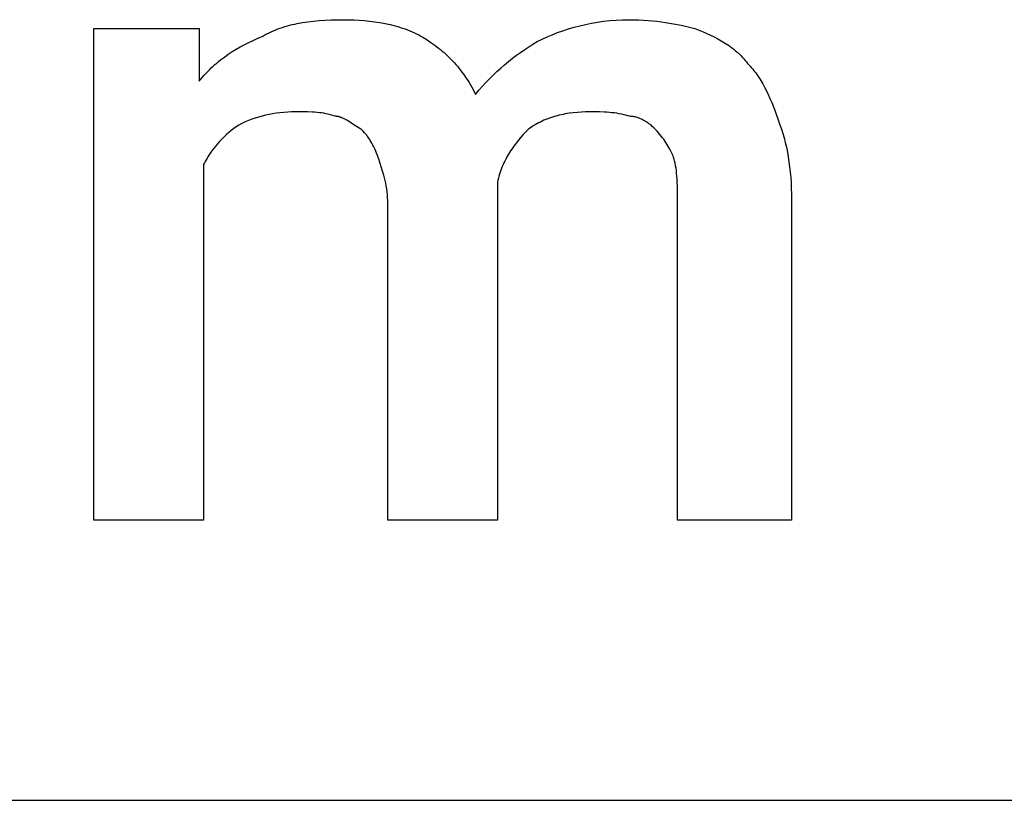
# Model space of a CAD drawing. Units: millimetres. Extents: x 0 to 15750, y 0 to 6400.
# Drawn here: x 10725 to 11095, y 3200 to 3492 of the extents above; entities that cross this region are included whole.
import ezdxf

# ---------------------------------------------------------------- set-up
doc = ezdxf.new("R2010")
doc.units = ezdxf.units.MM
doc.header["$MEASUREMENT"] = 0
doc.layers.add('- TAB', color=4, linetype='Continuous', true_color=0x00ffff)
doc.layers.add('- TITLES', color=7, linetype='Continuous', true_color=0x7fffbf)

msp = doc.modelspace()

# ---------------------------------------------------------------- linework, layer by layer
at = {"layer": '- TAB'}
msp.add_lwpolyline([(9000, 3200), (11250, 3200)], dxfattribs=at)
at = {"layer": '- TITLES'}
for points in [[(10815.79, 3485.86), (10816.57, 3486.31), (10817.35, 3486.74), (10818.15, 3487.16), (10818.95, 3487.55), (10819.77, 3487.93), (10820.6, 3488.29), (10821.44, 3488.64), (10822.29, 3488.96), (10823.16, 3489.27), (10824.03, 3489.57), (10824.92, 3489.84), (10825.82, 3490.11), (10826.74, 3490.35), (10827.67, 3490.58), (10828.61, 3490.8), (10829.56, 3491), (10831.52, 3491.35), (10833.54, 3491.65), (10835.62, 3491.9), (10837.76, 3492.1), (10839.97, 3492.25), (10842.26, 3492.35), (10844.61, 3492.41), (10847.04, 3492.43)], [(10847.04, 3492.43), (10848.91, 3492.41), (10850.81, 3492.35), (10852.73, 3492.25), (10854.67, 3492.1), (10856.62, 3491.9), (10858.58, 3491.65), (10860.52, 3491.35), (10862.46, 3491), (10864.38, 3490.58), (10866.27, 3490.11), (10867.2, 3489.84), (10868.12, 3489.57), (10869.04, 3489.27), (10869.94, 3488.96), (10870.83, 3488.64), (10871.7, 3488.29), (10872.57, 3487.93), (10873.42, 3487.55), (10874.25, 3487.16), (10875.07, 3486.74), (10875.86, 3486.31), (10876.64, 3485.86)], [(10919.41, 3484.21), (10921.28, 3485.12), (10923.19, 3485.98), (10925.13, 3486.8), (10927.12, 3487.58), (10929.14, 3488.3), (10931.2, 3488.98), (10933.3, 3489.6), (10935.44, 3490.17), (10937.62, 3490.68), (10939.84, 3491.13), (10942.09, 3491.52), (10944.39, 3491.84), (10946.72, 3492.1), (10949.09, 3492.28), (10951.5, 3492.4), (10953.95, 3492.43)], [(10953.95, 3492.43), (10955.78, 3492.42), (10957.57, 3492.36), (10959.32, 3492.27), (10961.04, 3492.15), (10962.72, 3492), (10964.36, 3491.83), (10967.52, 3491.41), (10970.52, 3490.91), (10973.38, 3490.35), (10976.07, 3489.76), (10978.62, 3489.14)], [(10794.41, 3438.16), (10794.41, 3304.93), (10753.29, 3304.93), (10753.29, 3489.14), (10792.76, 3489.14)], [(10792.76, 3489.14), (10792.76, 3469.41)], [(10978.62, 3489.14), (10981.63, 3487.9), (10983.07, 3487.27), (10984.48, 3486.63), (10985.85, 3485.96), (10987.18, 3485.27), (10988.47, 3484.55), (10989.72, 3483.8), (10990.33, 3483.41), (10990.93, 3483.01), (10991.53, 3482.6), (10992.11, 3482.17), (10992.68, 3481.74), (10993.25, 3481.29), (10993.8, 3480.83), (10994.35, 3480.36), (10994.88, 3479.87), (10995.41, 3479.36), (10995.92, 3478.84), (10996.43, 3478.31), (10996.92, 3477.75), (10997.41, 3477.18), (10997.89, 3476.59), (10998.36, 3475.99)], [(10792.76, 3469.41), (10793.38, 3470.17), (10794.02, 3470.91), (10794.66, 3471.64), (10795.3, 3472.34), (10795.96, 3473.03), (10796.63, 3473.7), (10797.3, 3474.35), (10797.98, 3474.98), (10798.67, 3475.6), (10799.36, 3476.2), (10800.06, 3476.79), (10800.77, 3477.36), (10802.2, 3478.45), (10803.66, 3479.48), (10805.13, 3480.46), (10806.62, 3481.37), (10808.13, 3482.24), (10809.65, 3483.05), (10811.17, 3483.82), (10812.71, 3484.54), (10814.25, 3485.22), (10815.79, 3485.86)], [(10876.64, 3485.86), (10878.17, 3484.91), (10879.65, 3483.92), (10881.1, 3482.9), (10882.5, 3481.82), (10883.19, 3481.27), (10883.87, 3480.7), (10884.54, 3480.12), (10885.2, 3479.52), (10885.85, 3478.92), (10886.49, 3478.3), (10887.13, 3477.66), (10887.75, 3477.01), (10888.36, 3476.35), (10888.96, 3475.67), (10889.55, 3474.98), (10890.14, 3474.27), (10890.71, 3473.55), (10891.27, 3472.81), (10891.83, 3472.06), (10892.37, 3471.28), (10892.91, 3470.49), (10893.43, 3469.69), (10893.95, 3468.86), (10894.45, 3468.02), (10894.95, 3467.16), (10895.44, 3466.29), (10896.38, 3464.47)], [(10896.38, 3464.47), (10897.63, 3466), (10898.92, 3467.48), (10900.24, 3468.93), (10901.6, 3470.33), (10902.98, 3471.7), (10904.39, 3473.03), (10905.82, 3474.32), (10907.28, 3475.58), (10908.75, 3476.79), (10910.24, 3477.97), (10911.75, 3479.1), (10913.27, 3480.2), (10914.79, 3481.26), (10916.33, 3482.28), (10917.87, 3483.27), (10919.41, 3484.21)], [(10998.36, 3475.99), (10998.81, 3475.52), (10999.26, 3475.04), (10999.7, 3474.55), (11000.13, 3474.06), (11000.55, 3473.55), (11000.97, 3473.03), (11001.37, 3472.5), (11001.77, 3471.95), (11002.16, 3471.4), (11002.55, 3470.83), (11002.93, 3470.25), (11003.3, 3469.66), (11004.02, 3468.43), (11004.73, 3467.15), (11005.41, 3465.81), (11006.08, 3464.41), (11006.73, 3462.94), (11007.38, 3461.42), (11008.01, 3459.82), (11008.63, 3458.15), (11009.87, 3454.61)], [(10828.95, 3457.89), (10827.42, 3457.88), (10825.94, 3457.82), (10824.48, 3457.72), (10823.06, 3457.59), (10821.67, 3457.41), (10820.3, 3457.2), (10818.96, 3456.95), (10817.64, 3456.66), (10816.34, 3456.33), (10815.05, 3455.97), (10813.78, 3455.56), (10812.53, 3455.12), (10811.28, 3454.64), (10810.04, 3454.12), (10808.8, 3453.56), (10807.57, 3452.96)], [(10843.75, 3456.25), (10842.84, 3456.54), (10841.97, 3456.79), (10841.12, 3457.01), (10840.28, 3457.2), (10839.46, 3457.36), (10838.63, 3457.49), (10837.81, 3457.6), (10836.97, 3457.69), (10836.11, 3457.76), (10835.22, 3457.81), (10833.34, 3457.87), (10828.95, 3457.89)], [(10853.62, 3451.32), (10853.31, 3451.47), (10853, 3451.64), (10852.38, 3452), (10851.77, 3452.38), (10851.15, 3452.78), (10848.68, 3454.4), (10848.07, 3454.77), (10847.76, 3454.95), (10847.45, 3455.12), (10847.14, 3455.28), (10846.83, 3455.44), (10846.53, 3455.58), (10846.22, 3455.71), (10846.06, 3455.77), (10845.91, 3455.83), (10845.75, 3455.88), (10845.6, 3455.94), (10845.45, 3455.98), (10845.29, 3456.03), (10845.14, 3456.07), (10844.98, 3456.11), (10844.83, 3456.14), (10844.68, 3456.17), (10844.52, 3456.19), (10844.37, 3456.21), (10844.21, 3456.23), (10844.06, 3456.24), (10843.9, 3456.25), (10843.75, 3456.25)], [(10939.14, 3457.89), (10937.6, 3457.88), (10936.06, 3457.81), (10934.53, 3457.71), (10933, 3457.56), (10931.49, 3457.36), (10930.73, 3457.24), (10929.98, 3457.11), (10929.23, 3456.97), (10928.49, 3456.81), (10927.75, 3456.64), (10927.01, 3456.46), (10926.28, 3456.26), (10925.56, 3456.04), (10924.84, 3455.81), (10924.13, 3455.57), (10923.42, 3455.3), (10922.72, 3455.03), (10922.02, 3454.74), (10921.34, 3454.43), (10920.65, 3454.1), (10919.98, 3453.76), (10919.32, 3453.39), (10918.66, 3453.02), (10918.01, 3452.62), (10917.37, 3452.2), (10916.74, 3451.77), (10916.12, 3451.32)], [(10953.95, 3456.25), (10953.48, 3456.4), (10953.02, 3456.54), (10952.56, 3456.67), (10952.1, 3456.79), (10951.17, 3457.01), (10950.25, 3457.2), (10949.32, 3457.36), (10948.4, 3457.49), (10947.47, 3457.6), (10946.55, 3457.69), (10945.62, 3457.76), (10944.7, 3457.81), (10942.85, 3457.87), (10939.14, 3457.89)], [(10963.82, 3451.32), (10963.2, 3451.91), (10962.58, 3452.47), (10962.27, 3452.74), (10961.97, 3452.99), (10961.66, 3453.24), (10961.35, 3453.47), (10961.04, 3453.7), (10960.73, 3453.92), (10960.42, 3454.13), (10960.12, 3454.32), (10959.81, 3454.51), (10959.5, 3454.69), (10959.19, 3454.86), (10958.88, 3455.02), (10958.57, 3455.17), (10958.26, 3455.31), (10957.96, 3455.44), (10957.65, 3455.56), (10957.34, 3455.67), (10957.03, 3455.77), (10956.72, 3455.86), (10956.41, 3455.94), (10956.11, 3456.01), (10955.8, 3456.08), (10955.49, 3456.13), (10955.18, 3456.17), (10954.87, 3456.21), (10954.56, 3456.23), (10954.26, 3456.25), (10953.95, 3456.25)], [(10807.57, 3452.96), (10806.64, 3452.32), (10805.72, 3451.65), (10804.8, 3450.94), (10803.89, 3450.19), (10802.99, 3449.39), (10802.1, 3448.57), (10801.23, 3447.7), (10800.37, 3446.79), (10799.53, 3445.85), (10798.72, 3444.87), (10797.92, 3443.84), (10797.16, 3442.78), (10796.79, 3442.24), (10796.42, 3441.69), (10796.06, 3441.12), (10795.72, 3440.55), (10795.38, 3439.96), (10795.04, 3439.37), (10794.72, 3438.77), (10794.41, 3438.16)], [(10860.2, 3439.8), (10859.58, 3441.58), (10859.26, 3442.42), (10858.94, 3443.22), (10858.61, 3444), (10858.26, 3444.75), (10857.9, 3445.47), (10857.52, 3446.18), (10857.13, 3446.86), (10856.92, 3447.2), (10856.71, 3447.53), (10856.49, 3447.86), (10856.27, 3448.18), (10856.04, 3448.5), (10855.8, 3448.82), (10855.56, 3449.14), (10855.31, 3449.45), (10855.05, 3449.77), (10854.78, 3450.08), (10854.22, 3450.7), (10853.62, 3451.32)], [(10916.12, 3451.32), (10915.19, 3450.37), (10914.27, 3449.39), (10913.36, 3448.37), (10912.47, 3447.31), (10911.59, 3446.21), (10910.74, 3445.07), (10909.92, 3443.9), (10909.52, 3443.29), (10909.13, 3442.68), (10908.75, 3442.06), (10908.38, 3441.43), (10908.02, 3440.79), (10907.67, 3440.14), (10907.33, 3439.48), (10907.01, 3438.81), (10906.7, 3438.13), (10906.4, 3437.44), (10906.12, 3436.74), (10905.86, 3436.03), (10905.6, 3435.31), (10905.37, 3434.59), (10905.15, 3433.85), (10904.95, 3433.1), (10904.77, 3432.35), (10904.61, 3431.58)], [(10970.39, 3441.45), (10969.14, 3443.91), (10968.46, 3445.15), (10968.1, 3445.76), (10967.72, 3446.38), (10967.33, 3447), (10966.91, 3447.62), (10966.47, 3448.23), (10966, 3448.85), (10965.5, 3449.47), (10964.98, 3450.08), (10964.41, 3450.7), (10963.82, 3451.32)], [(11009.87, 3454.61), (11010.47, 3453.04), (11011.02, 3451.44), (11011.55, 3449.81), (11012.03, 3448.13), (11012.47, 3446.41), (11012.88, 3444.66), (11013.24, 3442.87), (11013.57, 3441.04), (11013.86, 3439.17), (11014.11, 3437.26), (11014.32, 3435.31), (11014.49, 3433.33), (11014.63, 3431.3), (11014.73, 3429.24), (11014.78, 3427.14), (11014.8, 3425)], [(10972.04, 3425), (10972.01, 3429.65), (10971.95, 3431.79), (10971.9, 3432.83), (10971.83, 3433.84), (10971.75, 3434.83), (10971.64, 3435.81), (10971.51, 3436.77), (10971.35, 3437.72), (10971.16, 3438.66), (10970.94, 3439.59), (10970.82, 3440.06), (10970.68, 3440.52), (10970.54, 3440.98), (10970.39, 3441.45)], [(10863.49, 3423.36), (10863.47, 3424.57), (10863.41, 3425.75), (10863.32, 3426.89), (10863.2, 3428.01), (10863.06, 3429.09), (10862.88, 3430.15), (10862.68, 3431.18), (10862.46, 3432.2), (10862.22, 3433.19), (10861.96, 3434.16), (10861.41, 3436.08), (10860.2, 3439.8)], [(10904.61, 3431.58), (10904.61, 3430.14), (10904.61, 3429.96), (10904.61, 3429.94), (10904.61, 3429.93), (10904.61, 3429.93), (10904.61, 3429.93), (10904.61, 3429.93)], [(10904.61, 3429.93), (10904.61, 3428.5), (10904.61, 3428.32), (10904.61, 3428.29), (10904.61, 3428.29), (10904.61, 3428.29), (10904.61, 3428.29), (10904.61, 3428.29)], [(10904.61, 3428.29), (10904.61, 3304.93), (10863.49, 3304.93), (10863.49, 3423.36)], [(11014.8, 3425), (11014.8, 3304.93), (10972.04, 3304.93), (10972.04, 3425)]]:
    msp.add_lwpolyline(points, dxfattribs=at)

doc.saveas('drawing.dxf')
